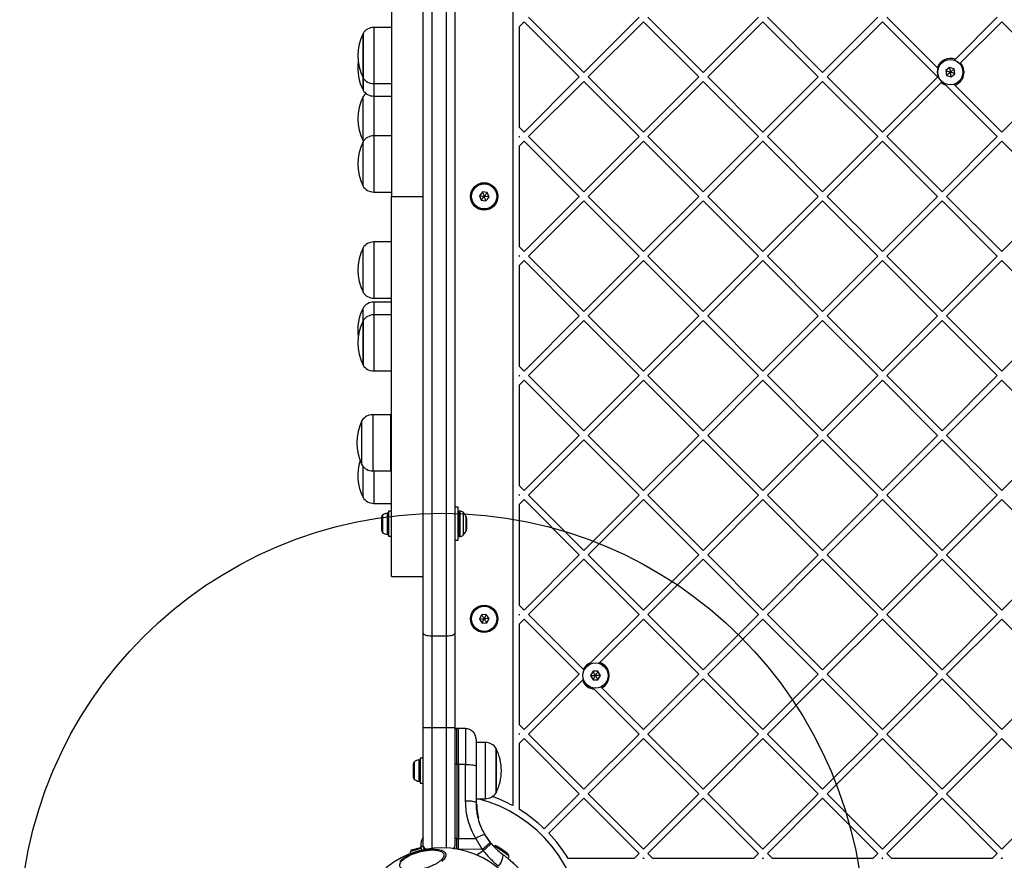
# Model space of a CAD drawing. Units: millimetres. Extents: x 20179 to 26530, y 30011 to 34469.
# Drawn here: x 21520 to 21987, y 32135 to 32533 of the extents above; entities that cross this region are included whole.
import ezdxf

# ---------------------------------------------------------------- set-up
doc = ezdxf.new("R2010")
doc.units = ezdxf.units.MM
doc.header["$LTSCALE"] = 200
doc.layers.add('OTWORY_MONTAŻOWE', color=1, linetype='Continuous')

msp = doc.modelspace()

# ---------------------------------------------------------------- linework, layer by layer
at = {"color": 7, "linetype": 'Continuous', "lineweight": 25}
for p, q in [((21753.75, 32737.96), (21753.75, 32161)), ((21715.37, 32657.54), (21715.37, 32241.41)), ((21722.37, 32241.41), (21722.37, 32657.54)), ((21711.37, 32242.65), (21711.37, 32656.3)), ((21726.37, 32656.3), (21726.37, 32242.65)), ((21696.37, 32619.48), (21696.37, 32449.48)), ((21756.75, 32529.83), (21759.12, 32532.21)), ((21785.28, 32506.04), (21759.12, 32532.21)), ((21787.41, 32508.17), (21761.24, 32534.33)), ((21787.41, 32508.17), (21813.57, 32534.33)), ((21789.53, 32506.04), (21815.69, 32532.21)), ((21841.85, 32506.04), (21815.69, 32532.21)), ((21843.97, 32508.17), (21817.81, 32534.33)), ((21843.97, 32508.17), (21870.14, 32534.33)), ((21846.1, 32506.04), (21872.26, 32532.21)), ((21898.42, 32506.04), (21872.26, 32532.21)), ((21900.54, 32508.17), (21874.38, 32534.33)), ((21900.54, 32508.17), (21926.71, 32534.33)), ((21902.66, 32506.04), (21928.83, 32532.21)), ((21954.87, 32506.16), (21928.83, 32532.21)), ((21954.87, 32510.41), (21930.95, 32534.33)), ((21963.32, 32514.37), (21983.27, 32534.33)), ((21965.84, 32512.65), (21985.4, 32532.21)), ((22011.56, 32506.04), (21985.4, 32532.21)), ((21696.37, 32529.46), (21687.94, 32529.46)), ((21756.75, 32529.83), (21756.75, 32482.26)), ((21682.87, 32505.66), (21682.87, 32526.66)), ((21682.87, 32526.66), (21682.87, 32525.54)), ((21682.87, 32525.54), (21682.87, 32505.66)), ((21962.89, 32513.94), (21963.32, 32514.37)), ((21955.3, 32509.98), (21954.87, 32510.41)), ((21960.58, 32510.56), (21958.83, 32509.05)), ((21958.83, 32509.05), (21959.27, 32506.78)), ((21962.76, 32509.81), (21960.58, 32510.56)), ((21963.19, 32507.54), (21962.76, 32509.81)), ((21965.4, 32512.21), (21965.84, 32512.65)), ((21682.87, 32505.81), (21682.87, 32499.77)), ((21682.87, 32499.77), (21682.87, 32505.66)), ((21759.12, 32479.88), (21785.28, 32506.04)), ((21761.24, 32477.76), (21787.41, 32503.92)), ((21813.57, 32477.76), (21787.41, 32503.92)), ((21815.69, 32479.88), (21789.53, 32506.04)), ((21815.69, 32479.88), (21841.85, 32506.04)), ((21817.81, 32477.76), (21843.97, 32503.92)), ((21870.14, 32477.76), (21843.97, 32503.92)), ((21872.26, 32479.88), (21846.1, 32506.04)), ((21872.26, 32479.88), (21898.42, 32506.04)), ((21874.38, 32477.76), (21900.54, 32503.92)), ((21926.71, 32477.76), (21900.54, 32503.92)), ((21928.83, 32479.88), (21902.66, 32506.04)), ((21928.83, 32479.88), (21954.94, 32505.99)), ((21930.95, 32477.76), (21956.66, 32503.47)), ((21954.99, 32506.04), (21954.87, 32506.16)), ((21954.94, 32505.99), (21954.99, 32506.04)), ((21956.66, 32503.47), (21957.11, 32503.92)), ((21959.27, 32506.78), (21961.45, 32506.03)), ((21961.45, 32506.03), (21963.19, 32507.54)), ((21985.4, 32479.88), (22011.56, 32506.04)), ((21687.94, 32502.86), (21696.37, 32502.86)), ((21983.27, 32477.76), (21958.88, 32502.16)), ((21963.13, 32502.15), (21962.62, 32502.65)), ((21985.4, 32479.88), (21963.13, 32502.15)), ((21682.87, 32475.71), (21682.87, 32496.71)), ((21687.94, 32496.97), (21696.37, 32496.97)), ((21759.12, 32479.88), (21756.75, 32482.26)), ((21682.87, 32475.71), (21682.99, 32475.52)), ((21696.37, 32478.14), (21687.94, 32478.14)), ((21756.75, 32478.01), (21756.75, 32477.51)), ((21757, 32477.76), (21756.75, 32478.01)), ((21756.75, 32477.51), (21757, 32477.76)), ((21756.75, 32473.27), (21759.12, 32475.64)), ((21785.28, 32449.48), (21759.12, 32475.64)), ((21787.41, 32451.6), (21761.24, 32477.76)), ((21787.41, 32451.6), (21813.57, 32477.76)), ((21789.53, 32449.48), (21815.69, 32475.64)), ((21841.85, 32449.48), (21815.69, 32475.64)), ((21843.97, 32451.6), (21817.81, 32477.76)), ((21843.97, 32451.6), (21870.14, 32477.76)), ((21846.1, 32449.48), (21872.26, 32475.64)), ((21898.42, 32449.48), (21872.26, 32475.64)), ((21900.54, 32451.6), (21874.38, 32477.76)), ((21900.54, 32451.6), (21926.71, 32477.76)), ((21902.66, 32449.48), (21928.83, 32475.64)), ((21954.99, 32449.48), (21928.83, 32475.64)), ((21957.11, 32451.6), (21930.95, 32477.76)), ((21957.11, 32451.6), (21983.27, 32477.76)), ((21959.23, 32449.48), (21985.4, 32475.64)), ((22011.56, 32449.48), (21985.4, 32475.64)), ((21682.87, 32454.34), (21682.87, 32475.34)), ((21756.75, 32473.27), (21756.75, 32425.69)), ((21687.94, 32451.54), (21696.37, 32451.54)), ((21696.37, 32449.48), (21711.37, 32449.48)), ((21696.37, 32269.48), (21696.37, 32449.48)), ((21739.39, 32451.62), (21737.96, 32449.81)), ((21737.96, 32449.81), (21738.82, 32447.66)), ((21738.82, 32447.66), (21741.1, 32447.33)), ((21741.68, 32451.29), (21739.39, 32451.62)), ((21741.1, 32447.33), (21742.53, 32449.14)), ((21742.53, 32449.14), (21741.68, 32451.29)), ((21759.12, 32423.31), (21785.28, 32449.48)), ((21815.69, 32423.31), (21789.53, 32449.48)), ((21815.69, 32423.31), (21841.85, 32449.48)), ((21872.26, 32423.31), (21846.1, 32449.48)), ((21872.26, 32423.31), (21898.42, 32449.48)), ((21928.83, 32423.31), (21902.66, 32449.48)), ((21928.83, 32423.31), (21954.99, 32449.48)), ((21985.4, 32423.31), (21959.23, 32449.48)), ((21985.4, 32423.31), (22011.56, 32449.48)), ((21761.24, 32421.19), (21787.41, 32447.36)), ((21813.57, 32421.19), (21787.41, 32447.36)), ((21817.81, 32421.19), (21843.97, 32447.36)), ((21870.14, 32421.19), (21843.97, 32447.36)), ((21874.38, 32421.19), (21900.54, 32447.36)), ((21926.71, 32421.19), (21900.54, 32447.36)), ((21930.95, 32421.19), (21957.11, 32447.36)), ((21983.27, 32421.19), (21957.11, 32447.36)), ((21682.87, 32404.1), (21682.87, 32425.1)), ((21696.37, 32427.9), (21687.94, 32427.9)), ((21759.12, 32423.31), (21756.75, 32425.69)), ((21757, 32421.19), (21756.75, 32421.44)), ((21756.75, 32421.44), (21756.75, 32420.94)), ((21756.75, 32420.94), (21757, 32421.19)), ((21787.41, 32395.03), (21761.24, 32421.19)), ((21787.41, 32395.03), (21813.57, 32421.19)), ((21843.97, 32395.03), (21817.81, 32421.19)), ((21843.97, 32395.03), (21870.14, 32421.19)), ((21900.54, 32395.03), (21874.38, 32421.19)), ((21900.54, 32395.03), (21926.71, 32421.19)), ((21957.11, 32395.03), (21930.95, 32421.19)), ((21957.11, 32395.03), (21983.27, 32421.19)), ((21756.75, 32416.7), (21759.12, 32419.07)), ((21756.75, 32416.7), (21756.75, 32369.12)), ((21785.28, 32392.91), (21759.12, 32419.07)), ((21789.53, 32392.91), (21815.69, 32419.07)), ((21841.85, 32392.91), (21815.69, 32419.07)), ((21846.1, 32392.91), (21872.26, 32419.07)), ((21898.42, 32392.91), (21872.26, 32419.07)), ((21902.66, 32392.91), (21928.83, 32419.07)), ((21954.99, 32392.91), (21928.83, 32419.07)), ((21959.23, 32392.91), (21985.4, 32419.07)), ((22011.56, 32392.91), (21985.4, 32419.07)), ((21687.94, 32401.3), (21696.37, 32401.3)), ((21682.87, 32390.62), (21682.87, 32396.63)), ((21696.37, 32399.43), (21687.94, 32399.43)), ((21696.37, 32393.42), (21687.94, 32393.42)), ((21759.12, 32366.74), (21785.28, 32392.91)), ((21815.69, 32366.74), (21789.53, 32392.91)), ((21815.69, 32366.74), (21841.85, 32392.91)), ((21872.26, 32366.74), (21846.1, 32392.91)), ((21872.26, 32366.74), (21898.42, 32392.91)), ((21928.83, 32366.74), (21902.66, 32392.91)), ((21928.83, 32366.74), (21954.99, 32392.91)), ((21985.4, 32366.74), (21959.23, 32392.91)), ((21985.4, 32366.74), (22011.56, 32392.91)), ((21682.87, 32369.62), (21682.87, 32390.62)), ((21682.87, 32390.62), (21682.87, 32390.13)), ((21682.87, 32390.13), (21682.87, 32369.62)), ((21761.24, 32364.62), (21787.41, 32390.79)), ((21813.57, 32364.62), (21787.41, 32390.79)), ((21817.81, 32364.62), (21843.97, 32390.79)), ((21870.14, 32364.62), (21843.97, 32390.79)), ((21874.38, 32364.62), (21900.54, 32390.79)), ((21926.71, 32364.62), (21900.54, 32390.79)), ((21930.95, 32364.62), (21957.11, 32390.79)), ((21983.27, 32364.62), (21957.11, 32390.79)), ((21759.12, 32366.74), (21756.75, 32369.12)), ((21687.94, 32366.82), (21696.37, 32366.82)), ((21757, 32364.62), (21756.75, 32364.88)), ((21756.75, 32364.88), (21756.75, 32364.37)), ((21756.75, 32364.37), (21757, 32364.62)), ((21787.41, 32338.46), (21761.24, 32364.62)), ((21787.41, 32338.46), (21813.57, 32364.62)), ((21843.97, 32338.46), (21817.81, 32364.62)), ((21843.97, 32338.46), (21870.14, 32364.62)), ((21900.54, 32338.46), (21874.38, 32364.62)), ((21900.54, 32338.46), (21926.71, 32364.62)), ((21957.11, 32338.46), (21930.95, 32364.62)), ((21957.11, 32338.46), (21983.27, 32364.62)), ((21756.75, 32360.13), (21759.12, 32362.5)), ((21756.75, 32360.13), (21756.75, 32312.55)), ((21785.28, 32336.34), (21759.12, 32362.5)), ((21789.53, 32336.34), (21815.69, 32362.5)), ((21841.85, 32336.34), (21815.69, 32362.5)), ((21846.1, 32336.34), (21872.26, 32362.5)), ((21898.42, 32336.34), (21872.26, 32362.5)), ((21902.66, 32336.34), (21928.83, 32362.5)), ((21954.99, 32336.34), (21928.83, 32362.5)), ((21959.23, 32336.34), (21985.4, 32362.5)), ((22005.35, 32342.55), (21985.4, 32362.5)), ((21695.87, 32346.1), (21687.44, 32346.1)), ((21695.87, 32346.1), (21695.87, 32319.5)), ((21682.37, 32322.3), (21682.37, 32343.3)), ((21696.37, 32335.73), (21695.87, 32335.73)), ((21759.12, 32310.18), (21785.28, 32336.34)), ((21815.69, 32310.18), (21789.53, 32336.34)), ((21815.69, 32310.18), (21841.85, 32336.34)), ((21872.26, 32310.18), (21846.1, 32336.34)), ((21872.26, 32310.18), (21898.42, 32336.34)), ((21928.83, 32310.18), (21902.66, 32336.34)), ((21928.83, 32310.18), (21954.99, 32336.34)), ((21985.4, 32310.18), (21959.23, 32336.34)), ((21761.24, 32308.06), (21787.41, 32334.22)), ((21813.57, 32308.06), (21787.41, 32334.22)), ((21817.81, 32308.06), (21843.97, 32334.22)), ((21870.14, 32308.06), (21843.97, 32334.22)), ((21874.38, 32308.06), (21900.54, 32334.22)), ((21926.71, 32308.06), (21900.54, 32334.22)), ((21930.95, 32308.06), (21957.11, 32334.22)), ((21983.27, 32308.06), (21957.11, 32334.22)), ((21985.4, 32310.18), (22009.31, 32334.09)), ((21695.87, 32329.88), (21696.37, 32329.88)), ((21682.87, 32306.92), (21682.87, 32321.62)), ((21687.44, 32319.5), (21695.87, 32319.5)), ((21759.12, 32310.18), (21756.75, 32312.55)), ((21757, 32308.06), (21756.75, 32308.31)), ((21756.75, 32308.31), (21756.75, 32307.8)), ((21756.75, 32307.8), (21757, 32308.06)), ((21787.41, 32281.89), (21761.24, 32308.06)), ((21787.41, 32281.89), (21813.57, 32308.06)), ((21843.97, 32281.89), (21817.81, 32308.06)), ((21843.97, 32281.89), (21870.14, 32308.06)), ((21900.54, 32281.89), (21874.38, 32308.06)), ((21900.54, 32281.89), (21926.71, 32308.06)), ((21957.11, 32281.89), (21930.95, 32308.06)), ((21957.11, 32281.89), (21983.27, 32308.06)), ((21687.94, 32304.12), (21696.37, 32304.12)), ((21756.75, 32303.56), (21759.12, 32305.93)), ((21756.75, 32303.56), (21756.75, 32255.98)), ((21785.28, 32279.77), (21759.12, 32305.93)), ((21789.53, 32279.77), (21815.69, 32305.93)), ((21841.85, 32279.77), (21815.69, 32305.93)), ((21846.1, 32279.77), (21872.26, 32305.93)), ((21898.42, 32279.77), (21872.26, 32305.93)), ((21902.66, 32279.77), (21928.83, 32305.93)), ((21954.99, 32279.77), (21928.83, 32305.93)), ((21959.23, 32279.77), (21985.4, 32305.93)), ((22011.56, 32279.77), (21985.4, 32305.93)), ((21696.37, 32300.38), (21694.87, 32300.38)), ((21694.87, 32300.38), (21694.87, 32288.58)), ((21727.87, 32302.33), (21726.37, 32302.33)), ((21727.87, 32287.23), (21727.87, 32302.33)), ((21728.81, 32300.48), (21728.37, 32300.48)), ((21691.57, 32297.55), (21691.57, 32297.53)), ((21691.57, 32297.53), (21691.57, 32295.65)), ((21691.57, 32295.65), (21691.57, 32292.61)), ((21731.87, 32297.01), (21731.87, 32294.01)), ((21731.87, 32294.01), (21731.87, 32291.94)), ((21691.57, 32292.61), (21691.57, 32291.4)), ((21694.87, 32288.58), (21696.37, 32288.58)), ((21726.37, 32286.63), (21727.87, 32286.63)), ((21727.87, 32286.63), (21727.87, 32287.23)), ((21728.37, 32288.48), (21728.81, 32288.48)), ((21759.12, 32253.61), (21785.28, 32279.77)), ((21815.69, 32253.61), (21789.53, 32279.77)), ((21815.69, 32253.61), (21841.85, 32279.77)), ((21872.26, 32253.61), (21846.1, 32279.77)), ((21872.26, 32253.61), (21898.42, 32279.77)), ((21928.83, 32253.61), (21902.66, 32279.77)), ((21928.83, 32253.61), (21954.99, 32279.77)), ((21985.4, 32253.61), (21959.23, 32279.77)), ((21985.4, 32253.61), (22011.56, 32279.77)), ((21761.24, 32251.49), (21787.41, 32277.65)), ((21813.57, 32251.49), (21787.41, 32277.65)), ((21817.81, 32251.49), (21843.97, 32277.65)), ((21870.14, 32251.49), (21843.97, 32277.65)), ((21874.38, 32251.49), (21900.54, 32277.65)), ((21926.71, 32251.49), (21900.54, 32277.65)), ((21930.95, 32251.49), (21957.11, 32277.65)), ((21983.27, 32251.49), (21957.11, 32277.65)), ((21696.37, 32269.48), (21711.37, 32269.48)), ((21759.12, 32253.61), (21756.75, 32255.98)), ((21757, 32251.49), (21756.75, 32251.74)), ((21756.75, 32251.74), (21756.75, 32251.23)), ((21738.95, 32251.39), (21737.95, 32249.31)), ((21737.95, 32249.31), (21739.24, 32247.4)), ((21741.25, 32251.56), (21738.95, 32251.39)), ((21739.24, 32247.4), (21741.55, 32247.57)), ((21742.55, 32249.64), (21741.25, 32251.56)), ((21741.55, 32247.57), (21742.55, 32249.64)), ((21756.75, 32251.23), (21757, 32251.49)), ((21756.75, 32246.99), (21759.12, 32249.37)), ((21756.75, 32246.99), (21756.75, 32199.41)), ((21785.28, 32223.2), (21759.12, 32249.37)), ((21787.17, 32225.56), (21761.24, 32251.49)), ((21790.82, 32228.74), (21813.57, 32251.49)), ((21795.07, 32228.75), (21815.69, 32249.37)), ((21841.85, 32223.2), (21815.69, 32249.37)), ((21843.97, 32225.32), (21817.81, 32251.49)), ((21843.97, 32225.32), (21870.14, 32251.49)), ((21846.1, 32223.2), (21872.26, 32249.37)), ((21898.42, 32223.2), (21872.26, 32249.37)), ((21900.54, 32225.32), (21874.38, 32251.49)), ((21900.54, 32225.32), (21926.71, 32251.49)), ((21902.66, 32223.2), (21928.83, 32249.37)), ((21954.99, 32223.2), (21928.83, 32249.37)), ((21957.11, 32225.32), (21930.95, 32251.49)), ((21957.11, 32225.32), (21983.27, 32251.49)), ((21959.23, 32223.2), (21985.4, 32249.37)), ((22011.56, 32223.2), (21985.4, 32249.37)), ((21711.37, 32197.98), (21711.37, 32242.65)), ((21726.37, 32242.65), (21726.37, 32197.98)), ((21715.37, 32241.41), (21722.37, 32241.41)), ((21715.37, 32241.41), (21715.37, 32197.98)), ((21722.37, 32197.98), (21722.37, 32241.41)), ((21794.52, 32228.2), (21795.07, 32228.75)), ((21787.41, 32225.32), (21787.17, 32225.56)), ((21791.8, 32224.6), (21790.65, 32222.6)), ((21794.11, 32224.6), (21791.8, 32224.6)), ((21795.27, 32222.6), (21794.11, 32224.6)), ((21759.12, 32197.04), (21785.28, 32223.2)), ((21761.24, 32194.92), (21786.81, 32220.49)), ((21786.81, 32220.49), (21787.25, 32220.93)), ((21790.65, 32222.6), (21791.8, 32220.6)), ((21791.8, 32220.6), (21794.11, 32220.6)), ((21794.11, 32220.6), (21795.27, 32222.6)), ((21815.69, 32197.04), (21841.85, 32223.2)), ((21817.81, 32194.92), (21843.97, 32221.08)), ((21870.14, 32194.92), (21843.97, 32221.08)), ((21872.26, 32197.04), (21846.1, 32223.2)), ((21872.26, 32197.04), (21898.42, 32223.2)), ((21874.38, 32194.92), (21900.54, 32221.08)), ((21926.71, 32194.92), (21900.54, 32221.08)), ((21928.83, 32197.04), (21902.66, 32223.2)), ((21928.83, 32197.04), (21954.99, 32223.2)), ((21930.95, 32194.92), (21957.11, 32221.08)), ((21983.27, 32194.92), (21957.11, 32221.08)), ((21985.4, 32197.04), (21959.23, 32223.2)), ((21985.4, 32197.04), (22011.56, 32223.2)), ((21792.36, 32216.13), (21791.61, 32216.88)), ((21813.57, 32194.92), (21792.36, 32216.13)), ((21795.92, 32216.81), (21795.49, 32217.24)), ((21815.69, 32197.04), (21795.92, 32216.81)), ((21711.37, 32197.98), (21715.37, 32197.98)), ((21711.37, 32141.98), (21711.37, 32197.98)), ((21715.37, 32197.98), (21722.37, 32197.98)), ((21722.37, 32197.98), (21726.37, 32197.98)), ((21726.37, 32197.98), (21726.37, 32141.98)), ((21728.12, 32197.55), (21727.36, 32197.55)), ((21731.46, 32197.5), (21728.12, 32197.55)), ((21728.12, 32180.48), (21728.12, 32197.55)), ((21759.12, 32197.04), (21756.75, 32199.41)), ((21757, 32194.92), (21756.75, 32195.17)), ((21756.75, 32195.17), (21756.75, 32194.67)), ((21756.75, 32194.67), (21757, 32194.92)), ((21756.75, 32190.42), (21759.12, 32192.8)), ((21785.28, 32166.63), (21759.12, 32192.8)), ((21787.41, 32168.76), (21761.24, 32194.92)), ((21787.41, 32168.76), (21813.57, 32194.92)), ((21789.53, 32166.63), (21815.69, 32192.8)), ((21841.85, 32166.63), (21815.69, 32192.8)), ((21843.97, 32168.76), (21817.81, 32194.92)), ((21843.97, 32168.76), (21870.14, 32194.92)), ((21846.1, 32166.63), (21872.26, 32192.8)), ((21898.42, 32166.63), (21872.26, 32192.8)), ((21900.54, 32168.76), (21874.38, 32194.92)), ((21900.54, 32168.76), (21926.71, 32194.92)), ((21902.66, 32166.63), (21928.83, 32192.8)), ((21954.99, 32166.63), (21928.83, 32192.8)), ((21957.11, 32168.76), (21930.95, 32194.92)), ((21957.11, 32168.76), (21983.27, 32194.92)), ((21959.23, 32166.63), (21985.4, 32192.8)), ((22011.56, 32166.63), (21985.4, 32192.8)), ((21740.8, 32190.88), (21736.37, 32190.88)), ((21745.87, 32188.08), (21745.87, 32167.08)), ((21745.87, 32177.58), (21745.87, 32188.08)), ((21756.75, 32190.42), (21756.75, 32159.27)), ((21711.37, 32183.48), (21709.87, 32183.48)), ((21709.87, 32183.48), (21709.87, 32171.68)), ((21706.57, 32180.66), (21706.57, 32179.82)), ((21706.57, 32179.82), (21706.57, 32176.88)), ((21727.36, 32180.48), (21727.36, 32145.42)), ((21728.12, 32180.48), (21727.36, 32180.48)), ((21728.12, 32180.48), (21728.12, 32145.42)), ((21731.46, 32180.47), (21728.12, 32180.48)), ((21731.46, 32163.17), (21731.46, 32180.47)), ((21736.37, 32179.75), (21736.37, 32162.45)), ((21745.87, 32167.08), (21745.87, 32177.58)), ((21706.57, 32176.88), (21706.57, 32174.64)), ((21706.57, 32174.64), (21706.57, 32174.51)), ((21709.87, 32171.68), (21711.37, 32171.68)), ((21736.37, 32164.28), (21740.8, 32164.28)), ((21768.71, 32150.06), (21785.28, 32166.63)), ((21770.83, 32147.94), (21787.41, 32164.51)), ((21813.57, 32138.35), (21787.41, 32164.51)), ((21815.69, 32140.47), (21789.53, 32166.63)), ((21815.69, 32140.47), (21841.85, 32166.63)), ((21817.81, 32138.35), (21843.97, 32164.51)), ((21870.14, 32138.35), (21843.97, 32164.51)), ((21872.26, 32140.47), (21846.1, 32166.63)), ((21872.26, 32140.47), (21898.42, 32166.63)), ((21874.38, 32138.35), (21900.54, 32164.51)), ((21926.71, 32138.35), (21900.54, 32164.51)), ((21928.83, 32140.47), (21902.66, 32166.63)), ((21928.83, 32140.47), (21954.99, 32166.63)), ((21930.95, 32138.35), (21957.11, 32164.51)), ((21983.27, 32138.35), (21957.11, 32164.51)), ((21985.4, 32140.47), (21959.23, 32166.63)), ((21985.4, 32140.47), (22011.56, 32166.63)), ((21736.49, 32161.74), (21736.49, 32161.74)), ((21736.49, 32161.74), (21736.49, 32161.74)), ((21736.49, 32161.74), (21736.49, 32161.74)), ((21736.49, 32161.72), (21736.49, 32161.72)), ((21736.5, 32161.51), (21736.49, 32161.72)), ((21736.61, 32159.9), (21736.6, 32159.9)), ((21736.62, 32159.81), (21736.61, 32159.9)), ((21736.61, 32159.81), (21736.62, 32159.81)), ((21736.74, 32161.47), (21736.74, 32161.27)), ((21736.87, 32159.75), (21736.79, 32160.48)), ((21737.24, 32156.9), (21736.81, 32160.17)), ((21736.84, 32159.83), (21736.81, 32160.13)), ((21736.86, 32159.6), (21736.85, 32159.67)), ((21737.57, 32155.4), (21736.86, 32159.6)), ((21737, 32158.39), (21736.97, 32158.61)), ((21737.34, 32155.26), (21737.35, 32155.26)), ((21737.34, 32155.08), (21737.34, 32155.09)), ((21727.36, 32140.32), (21727.36, 32145.42)), ((21727.36, 32145.42), (21728.12, 32145.42)), ((21728.12, 32140.32), (21728.12, 32145.42)), ((21728.12, 32145.42), (21736.3, 32145.41)), ((21736.3, 32145.41), (21739.25, 32140.31)), ((21740.52, 32147.22), (21743.05, 32143.58)), ((21706.44, 32140.14), (21706.19, 32140.07)), ((21708.83, 32140.78), (21706.44, 32140.14)), ((21710.37, 32141.19), (21708.83, 32140.78)), ((21710.26, 32141.71), (21710.61, 32139.72)), ((21726.37, 32140.34), (21726.37, 32141.8)), ((21739.25, 32140.31), (21728.12, 32140.32)), ((21728.12, 32140.27), (21728.12, 32140.32)), ((21739.25, 32140.31), (21739.77, 32139.68)), ((21743.49, 32143.04), (21743.05, 32143.58)), ((21746.44, 32141.69), (21746.29, 32141.8)), ((21748.38, 32140.33), (21746.44, 32141.69)), ((21750.75, 32138.67), (21748.38, 32140.33)), ((21751.32, 32138.27), (21750.75, 32138.67)), ((21811.2, 32135.98), (21780.04, 32135.98)), ((21811.2, 32135.98), (21813.57, 32138.35)), ((21815.44, 32135.98), (21815.69, 32136.23)), ((21815.94, 32135.98), (21815.44, 32135.98)), ((21815.94, 32135.98), (21815.69, 32136.23)), ((21820.18, 32135.98), (21817.81, 32138.35)), ((21867.76, 32135.98), (21820.18, 32135.98)), ((21867.76, 32135.98), (21870.14, 32138.35)), ((21872.01, 32135.98), (21872.26, 32136.23)), ((21872.51, 32135.98), (21872.01, 32135.98)), ((21872.51, 32135.98), (21872.26, 32136.23)), ((21876.75, 32135.98), (21874.38, 32138.35)), ((21924.33, 32135.98), (21876.75, 32135.98)), ((21924.33, 32135.98), (21926.71, 32138.35)), ((21928.58, 32135.98), (21928.83, 32136.23)), ((21929.08, 32135.98), (21928.58, 32135.98)), ((21929.08, 32135.98), (21928.83, 32136.23)), ((21933.32, 32135.98), (21930.95, 32138.35)), ((21980.9, 32135.98), (21933.32, 32135.98)), ((21980.9, 32135.98), (21983.27, 32138.35)), ((21985.14, 32135.98), (21985.4, 32136.23)), ((21985.65, 32135.98), (21985.14, 32135.98)), ((21985.65, 32135.98), (21985.4, 32136.23))]:
    msp.add_line(p, q, dxfattribs=at)
at = {"color": 1, "linetype": 'Continuous', "lineweight": 25}
for p, q in [((21687.94, 32529.46), (21687.94, 32528.04)), ((21687.94, 32528.04), (21687.94, 32502.86)), ((21687.94, 32502.86), (21687.94, 32496.97)), ((21687.94, 32496.97), (21687.94, 32478.14)), ((21687.94, 32478.14), (21687.94, 32451.54)), ((21687.94, 32427.9), (21687.94, 32401.3)), ((21687.94, 32399.43), (21687.94, 32393.42)), ((21687.94, 32393.42), (21687.94, 32392.81)), ((21687.94, 32392.81), (21687.94, 32366.82)), ((21687.44, 32346.1), (21687.44, 32319.5)), ((21687.94, 32319.5), (21687.94, 32304.12)), ((21692.07, 32298.54), (21692.07, 32290.41)), ((21694.34, 32299.52), (21694.34, 32289.43)), ((21728.37, 32300.48), (21728.37, 32288.48)), ((21728.81, 32288.48), (21728.81, 32300.48)), ((21730.23, 32299.89), (21730.23, 32289.06)), ((21731.66, 32291.04), (21731.66, 32297.91)), ((21715.37, 32197.98), (21715.37, 32140.74)), ((21722.37, 32140.97), (21722.37, 32197.98)), ((21727.36, 32180.48), (21727.36, 32197.55)), ((21740.8, 32177.58), (21740.8, 32190.88)), ((21709.34, 32182.63), (21709.34, 32172.54)), ((21707.07, 32181.65), (21707.07, 32173.52)), ((21740.8, 32164.28), (21740.8, 32177.58)), ((21736.49, 32161.74), (21736.49, 32161.74)), ((21736.49, 32161.72), (21736.49, 32161.72)), ((21736.49, 32161.72), (21736.49, 32161.72)), ((21736.59, 32159.9), (21736.57, 32160.12)), ((21736.68, 32159.19), (21736.61, 32159.59)), ((21736.69, 32158.72), (21736.68, 32158.72)), ((21737.35, 32155.26), (21737.24, 32155.9)), ((21710.46, 32140.7), (21705.36, 32139.33)), ((21727.89, 32140.32), (21728.12, 32140.32)), ((21751.85, 32137.29), (21745.19, 32141.95)), ((21739.77, 32139.68), (21736.78, 32137.59))]:
    msp.add_line(p, q, dxfattribs=at)
at = {"color": 7, "linetype": 'Continuous', "lineweight": 25, "flags": 128}
for points in [[(21711.37, 32242.65), (21711.45, 32242.41), (21711.67, 32242.18), (21712.04, 32241.96), (21712.54, 32241.77), (21713.15, 32241.62), (21713.84, 32241.5), (21714.59, 32241.43), (21715.37, 32241.41)], [(21722.37, 32241.41), (21723.15, 32241.43), (21723.9, 32241.5), (21724.59, 32241.62), (21725.2, 32241.77), (21725.7, 32241.96), (21726.07, 32242.18), (21726.29, 32242.41), (21726.37, 32242.65)], [(21731.46, 32180.47), (21732.42, 32180.46), (21733.34, 32180.41), (21734.19, 32180.35), (21734.94, 32180.26), (21735.55, 32180.15), (21736, 32180.02), (21736.28, 32179.89), (21736.37, 32179.75)], [(21736.37, 32162.45), (21736.28, 32162.59), (21736, 32162.72), (21735.55, 32162.85), (21734.94, 32162.96), (21734.19, 32163.05), (21733.34, 32163.11), (21732.42, 32163.16), (21731.46, 32163.17)], [(21700.31, 32134.58), (21701.28, 32135.51), (21702.53, 32136.42), (21704.04, 32137.28), (21705.74, 32138.08), (21707.6, 32138.79), (21709.56, 32139.38), (21711.54, 32139.85), (21713.51, 32140.16), (21715.38, 32140.32), (21717.12, 32140.32), (21718.66, 32140.16), (21719.96, 32139.85), (21720.98, 32139.38), (21721.69, 32138.79), (21722.06, 32138.08), (21722.09, 32137.28), (21721.78, 32136.41), (21721.13, 32135.51), (21720.16, 32134.58)], [(21745.19, 32141.95), (21744.89, 32141.86), (21744.67, 32141.78)], [(21747.04, 32132.35), (21747.68, 32133.21), (21748.23, 32134.1), (21748.67, 32135), (21748.99, 32135.86), (21749.15, 32136.64), (21749.16, 32137.31), (21749.02, 32137.83), (21748.72, 32138.19)]]:
    msp.add_lwpolyline(points, dxfattribs=at)
at = {"color": 7, "linetype": 'Continuous', "lineweight": 25}
for centre, radius in [((21961.01, 32508.3), 6), ((21961.01, 32508.3), 5.95), ((21740.25, 32449.48), 6.5), ((21740.25, 32449.48), 6), ((21740.25, 32449.48), 5.95), ((21740.25, 32249.48), 6.5), ((21740.25, 32249.48), 6), ((21740.25, 32249.48), 5.95), ((21792.96, 32222.6), 6), ((21792.96, 32222.6), 5.95)]:
    msp.add_circle(centre, radius, dxfattribs=at)
for centre, radius, start, end in [((21687.94, 32523.47), 5.99, 90, 147.8136), ((21703.67, 32516.16), 23.3, 153.215, 206.785), ((21703.67, 32510.27), 23.3, 172.7337, 206.785), ((21961.01, 32508.3), 6.5, 69.2209, 161.0058), ((21961.01, 32508.3), 6.5, 288.9942, 42.0605), ((21687.94, 32508.86), 5.99, 212.1864, 270), ((21961.01, 32508.3), 6.5, 199.1581, 200.7791), ((21961.01, 32508.3), 6.5, 227.9395, 250.8419), ((21687.94, 32502.96), 5.99, 212.1864, 270), ((21703.67, 32486.21), 23.3, 153.215, 206.785), ((21687.94, 32493.51), 5.99, 127.9626, 147.8136), ((21687.94, 32472.14), 5.99, 90, 147.8136), ((21703.67, 32464.84), 23.3, 153.215, 206.785), ((21687.94, 32457.53), 5.99, 212.1864, 270), ((21703.67, 32414.6), 23.3, 153.215, 206.785), ((21687.94, 32421.91), 5.99, 90, 147.8136), ((21687.94, 32407.29), 5.99, 212.1864, 270), ((21703.67, 32386.13), 23.3, 153.215, 187.4091), ((21687.94, 32393.44), 5.99, 90, 147.8136), ((21687.94, 32387.43), 5.99, 90, 147.8136), ((21703.67, 32380.12), 23.3, 153.215, 206.785), ((21687.94, 32372.81), 5.99, 212.1864, 270), ((21687.44, 32340.11), 5.99, 90, 147.8136), ((21703.17, 32332.8), 23.3, 153.215, 206.785), ((21703.67, 32317.42), 23.3, 162.5756, 206.785), ((21687.44, 32325.49), 5.99, 212.1864, 270), ((21687.94, 32310.11), 5.99, 212.1864, 270), ((21692.96, 32297.47), 1.39, 129.7374, 176.5839), ((21694.87, 32295.17), 4.38, 96.9281, 129.7374), ((21694.4, 32299.05), 0.471, 0, 96.9281), ((21728.37, 32299.98), 0.5, 90, 180), ((21728.81, 32298.48), 2, 44.9996, 90), ((21724.81, 32294.48), 7.66, 26.6281, 44.9996), ((21729.87, 32297.01), 2, 360, 26.6281), ((21692.96, 32291.48), 1.39, 183.4161, 230.2626), ((21694.87, 32293.78), 4.38, 230.2626, 263.0719), ((21694.4, 32289.9), 0.471, 263.0719, 0), ((21728.37, 32288.98), 0.5, 180, 270), ((21728.81, 32290.48), 2, 270, 315.0004), ((21724.81, 32294.48), 7.66, 315.0004, 333.3719), ((21729.87, 32291.94), 2, 333.3719, 0), ((21792.96, 32222.6), 6.5, 109.1581, 152.9189), ((21792.96, 32222.6), 6.5, 297.0811, 71.0058), ((21792.96, 32222.6), 6.5, 198.9942, 264.7171), ((21740.8, 32184.89), 5.99, 32.1864, 90), ((21725.07, 32177.58), 23.3, 0, 26.785), ((21709.87, 32178.28), 4.38, 96.9281, 129.7374), ((21709.4, 32182.16), 0.471, 0, 96.9281), ((21707.96, 32180.58), 1.39, 129.7374, 176.5839), ((21727.12, 32178.67), 1.83, 82.424, 114.2287), ((21725.07, 32177.58), 23.3, 333.215, 0), ((21707.96, 32174.59), 1.39, 183.4161, 230.2626), ((21709.87, 32176.89), 4.38, 230.2626, 263.0719), ((21709.4, 32173.01), 0.471, 263.0719, 360), ((21720.25, 32099.48), 67.05, 2.6846, 75.1401), ((21740.8, 32170.28), 5.99, 270, 327.8136), ((21720.25, 32099.48), 70.05, 61.4301, 70.0377), ((21736.49, 32161.26), 0.249, 2.4929, 88.7744), ((21736.59, 32160.62), 0.5, 267.5536, 296.2611), ((21720.25, 32099.48), 70.05, 46.227, 58.5969), ((21727.12, 32143.6), 1.83, 82.424, 114.2287), ((21742.24, 32137.41), 9.96, 99.9078, 126.5676), ((21720.25, 32099.48), 70.05, 31.4031, 43.773), ((21720.25, 32099.48), 41.55, 45, 225), ((21706.63, 32138.75), 1.39, 108.4161, 155.2626), ((21715.37, 32141.98), 4, 180, 207.011), ((21722.37, 32141.98), 4, 339.9979, 0), ((21714.17, 32173.29), 41.43, 307.2459, 314.1827), ((21745.56, 32140.61), 1.39, 58.4161, 105.2626), ((21709.34, 32137.5), 4.38, 155.2626, 171.718), ((21750.46, 32137.18), 1.39, 4.7374, 51.5839), ((21747.48, 32136.93), 4.38, 345.586, 4.7374)]:
    msp.add_arc(centre, radius, start, end, dxfattribs=at)
at = {"color": 1, "linetype": 'Continuous', "lineweight": 25}
for centre, start_param, end_param in [((21715.37, 32141.98), 3.141593, 4.064622), ((21722.37, 32141.98), 5.590801, 6.283185)]:
    msp.add_ellipse(centre, major_axis=(4, 0), ratio=0.5, start_param=start_param, end_param=end_param, dxfattribs=at)
at = {"color": 7, "linetype": 'Continuous', "lineweight": 25}
for points, knots in [([(21958.83, 32509.05), (21958.84, 32509.05), (21958.85, 32509.05), (21958.88, 32509.04), (21958.96, 32509.01), (21959.2, 32508.93), (21959.89, 32508.69), (21960.53, 32508.46), (21961.01, 32508.3)], [0, 0, 0, 0, 0.009373, 0.022165, 0.050109, 0.125336, 0.342875, 1, 1, 1, 1]), ([(21959.27, 32506.78), (21959.27, 32506.79), (21959.28, 32506.8), (21959.31, 32506.82), (21959.37, 32506.88), (21959.56, 32507.04), (21960.11, 32507.52), (21960.63, 32507.96), (21961.01, 32508.3)], [0, 0, 0, 0, 0.009373, 0.022165, 0.050109, 0.125336, 0.342875, 1, 1, 1, 1]), ([(21960.58, 32510.56), (21960.58, 32510.56), (21960.58, 32510.55), (21960.59, 32510.51), (21960.6, 32510.43), (21960.65, 32510.18), (21960.79, 32509.46), (21960.92, 32508.8), (21961.01, 32508.3)], [0, 0, 0, 0, 0.009373, 0.022165, 0.050109, 0.125336, 0.342875, 1, 1, 1, 1]), ([(21961.01, 32508.3), (21961.47, 32508.69), (21962.02, 32509.17), (21962.59, 32509.66), (21962.72, 32509.77), (21962.75, 32509.8), (21962.76, 32509.8), (21962.76, 32509.81)], [0, 0, 0, 0, 0.776539, 0.941959, 0.981607, 0.992054, 1, 1, 1, 1]), ([(21963.19, 32507.54), (21963.19, 32507.54), (21963.18, 32507.54), (21963.14, 32507.56), (21963.06, 32507.58), (21962.83, 32507.67), (21962.13, 32507.91), (21961.49, 32508.13), (21961.01, 32508.3)], [0, 0, 0, 0, 0.009373, 0.022165, 0.050109, 0.125336, 0.342875, 1, 1, 1, 1]), ([(21961.45, 32506.03), (21961.45, 32506.03), (21961.44, 32506.05), (21961.44, 32506.08), (21961.42, 32506.16), (21961.37, 32506.41), (21961.24, 32507.13), (21961.11, 32507.8), (21961.01, 32508.3)], [0, 0, 0, 0, 0.009373, 0.022165, 0.050109, 0.125336, 0.342875, 1, 1, 1, 1]), ([(21958.88, 32502.16), (21958.81, 32502.22), (21958.44, 32502.59), (21958.04, 32502.99), (21957.72, 32503.32)], [0, 0, 0, 0, 0.186211, 1, 1, 1, 1]), ([(21737.96, 32449.81), (21737.97, 32449.81), (21737.98, 32449.81), (21738.02, 32449.8), (21738.1, 32449.79), (21738.35, 32449.75), (21739.07, 32449.65), (21739.74, 32449.55), (21740.25, 32449.48)], [0, 0, 0, 0, 0.009373, 0.022165, 0.050109, 0.125336, 0.342875, 1, 1, 1, 1]), ([(21738.82, 32447.66), (21738.82, 32447.67), (21738.83, 32447.68), (21738.85, 32447.71), (21738.9, 32447.77), (21739.06, 32447.97), (21739.51, 32448.54), (21739.93, 32449.08), (21740.25, 32449.48)], [0, 0, 0, 0, 0.009373, 0.022165, 0.050109, 0.125336, 0.342875, 1, 1, 1, 1]), ([(21739.39, 32451.62), (21739.4, 32451.62), (21739.4, 32451.61), (21739.41, 32451.57), (21739.45, 32451.49), (21739.54, 32451.26), (21739.81, 32450.58), (21740.06, 32449.95), (21740.25, 32449.48)], [0, 0, 0, 0, 0.009373, 0.022165, 0.050109, 0.125336, 0.342875, 1, 1, 1, 1]), ([(21740.25, 32449.48), (21740.62, 32449.95), (21741.07, 32450.52), (21741.54, 32451.12), (21741.64, 32451.25), (21741.67, 32451.28), (21741.68, 32451.29), (21741.68, 32451.29)], [0, 0, 0, 0, 0.776539, 0.941959, 0.981607, 0.992054, 1, 1, 1, 1]), ([(21741.1, 32447.33), (21741.1, 32447.34), (21741.1, 32447.35), (21741.08, 32447.38), (21741.05, 32447.46), (21740.96, 32447.69), (21740.69, 32448.37), (21740.44, 32449), (21740.25, 32449.48)], [0, 0, 0, 0, 0.0093734, 0.0221653, 0.0501089, 0.1253362, 0.3428747, 1, 1, 1, 1]), ([(21742.53, 32449.14), (21742.53, 32449.14), (21742.52, 32449.15), (21742.48, 32449.15), (21742.4, 32449.16), (21742.15, 32449.2), (21741.42, 32449.31), (21740.75, 32449.4), (21740.25, 32449.48)], [0, 0, 0, 0, 0.009373, 0.022165, 0.050109, 0.125336, 0.342875, 1, 1, 1, 1]), ([(21737.95, 32249.31), (21737.95, 32249.31), (21737.96, 32249.31), (21738, 32249.31), (21738.08, 32249.32), (21738.33, 32249.34), (21739.06, 32249.39), (21739.74, 32249.44), (21740.25, 32249.48)], [0, 0, 0, 0, 0.009373, 0.022165, 0.050109, 0.125336, 0.342875, 1, 1, 1, 1]), ([(21738.95, 32251.39), (21738.95, 32251.38), (21738.96, 32251.37), (21738.98, 32251.34), (21739.03, 32251.27), (21739.17, 32251.07), (21739.58, 32250.46), (21739.96, 32249.9), (21740.25, 32249.48)], [0, 0, 0, 0, 0.009373, 0.022165, 0.050109, 0.125336, 0.342875, 1, 1, 1, 1]), ([(21739.24, 32247.4), (21739.24, 32247.4), (21739.25, 32247.41), (21739.27, 32247.45), (21739.3, 32247.52), (21739.41, 32247.75), (21739.73, 32248.41), (21740.03, 32249.02), (21740.25, 32249.48)], [0, 0, 0, 0, 0.009373, 0.022165, 0.050109, 0.125336, 0.342875, 1, 1, 1, 1]), ([(21740.25, 32249.48), (21740.51, 32250.02), (21740.83, 32250.68), (21741.16, 32251.36), (21741.23, 32251.51), (21741.25, 32251.54), (21741.25, 32251.55), (21741.25, 32251.56)], [0, 0, 0, 0, 0.776539, 0.941959, 0.981607, 0.992054, 1, 1, 1, 1]), ([(21742.55, 32249.64), (21742.55, 32249.64), (21742.53, 32249.64), (21742.5, 32249.64), (21742.41, 32249.63), (21742.17, 32249.62), (21741.43, 32249.56), (21740.76, 32249.51), (21740.25, 32249.48)], [0, 0, 0, 0, 0.009373, 0.022165, 0.050109, 0.125336, 0.342875, 1, 1, 1, 1]), ([(21741.55, 32247.57), (21741.54, 32247.57), (21741.54, 32247.58), (21741.52, 32247.61), (21741.47, 32247.68), (21741.33, 32247.89), (21740.92, 32248.49), (21740.53, 32249.05), (21740.25, 32249.48)], [0, 0, 0, 0, 0.009373, 0.022165, 0.050109, 0.125336, 0.342875, 1, 1, 1, 1]), ([(21789.48, 32227.4), (21789.73, 32227.65), (21790.2, 32228.12), (21790.63, 32228.55), (21790.82, 32228.74)], [0, 0, 0, 0, 0.543315, 1, 1, 1, 1]), ([(21792.96, 32222.6), (21792.66, 32223.12), (21792.29, 32223.75), (21791.91, 32224.41), (21791.83, 32224.55), (21791.81, 32224.59), (21791.8, 32224.6), (21791.8, 32224.6)], [0, 0, 0, 0, 0.776539, 0.941959, 0.981607, 0.992054, 1, 1, 1, 1]), ([(21794.11, 32224.6), (21794.11, 32224.6), (21794.1, 32224.59), (21794.08, 32224.55), (21794.04, 32224.48), (21793.92, 32224.27), (21793.55, 32223.63), (21793.21, 32223.04), (21792.96, 32222.6)], [0, 0, 0, 0, 0.009373, 0.022165, 0.050109, 0.125336, 0.342875, 1, 1, 1, 1]), ([(21790.65, 32222.6), (21790.65, 32222.6), (21790.66, 32222.6), (21790.7, 32222.6), (21790.79, 32222.6), (21791.03, 32222.6), (21791.77, 32222.6), (21792.45, 32222.6), (21792.96, 32222.6)], [0, 0, 0, 0, 0.009373, 0.022165, 0.050109, 0.125336, 0.342875, 1, 1, 1, 1]), ([(21791.8, 32220.6), (21791.8, 32220.61), (21791.81, 32220.62), (21791.83, 32220.65), (21791.87, 32220.72), (21791.99, 32220.94), (21792.36, 32221.57), (21792.7, 32222.16), (21792.96, 32222.6)], [0, 0, 0, 0, 0.0093734, 0.0221653, 0.0501089, 0.1253362, 0.3428747, 1, 1, 1, 1]), ([(21795.27, 32222.6), (21795.26, 32222.6), (21795.25, 32222.6), (21795.21, 32222.6), (21795.13, 32222.6), (21794.88, 32222.6), (21794.14, 32222.6), (21793.47, 32222.6), (21792.96, 32222.6)], [0, 0, 0, 0, 0.009373, 0.022165, 0.050109, 0.125336, 0.342875, 1, 1, 1, 1]), ([(21794.11, 32220.6), (21794.11, 32220.61), (21794.1, 32220.62), (21794.08, 32220.65), (21794.04, 32220.72), (21793.92, 32220.94), (21793.55, 32221.57), (21793.21, 32222.16), (21792.96, 32222.6)], [0, 0, 0, 0, 0.009373, 0.022165, 0.050109, 0.125336, 0.342875, 1, 1, 1, 1]), ([(21727.36, 32197.55), (21727.24, 32197.53), (21727.04, 32197.51), (21726.81, 32197.39), (21726.65, 32197.26), (21726.53, 32197.1), (21726.4, 32196.86), (21726.38, 32196.67), (21726.37, 32196.55)], [0, 0, 0, 0, 0.239577, 0.368438, 0.5, 0.631562, 0.760423, 1, 1, 1, 1]), ([(21736.37, 32192.5), (21736.3, 32193.12), (21736.2, 32194.08), (21735.59, 32195.23), (21734.96, 32196.03), (21734.18, 32196.67), (21733.03, 32197.3), (21732.08, 32197.42), (21731.46, 32197.5)], [0, 0, 0, 0, 0.239697, 0.368515, 0.5, 0.631485, 0.760303, 1, 1, 1, 1]), ([(21736.37, 32192.5), (21736.37, 32192.45), (21736.37, 32192.36), (21736.37, 32191.63), (21736.37, 32190.48), (21736.37, 32188.92), (21736.37, 32187.01), (21736.37, 32184.79), (21736.37, 32182.36), (21736.37, 32180.62), (21736.37, 32179.75)], [0, 0, 0, 0, 0.125374, 0.249953, 0.375278, 0.499934, 0.625172, 0.749948, 0.875058, 1, 1, 1, 1]), ([(21736.3, 32145.41), (21735.56, 32146.78), (21734.09, 32149.51), (21732.61, 32153.93), (21731.64, 32158.5), (21731.52, 32161.61), (21731.46, 32163.17)], [0, 0, 0, 0, 0.249781, 0.497988, 0.748636, 1, 1, 1, 1]), ([(21736.37, 32162.45), (21736.43, 32161), (21736.54, 32158.33), (21737.26, 32155.02), (21738.03, 32152.54), (21738.76, 32150.65), (21739.59, 32148.88), (21740.21, 32147.77), (21740.52, 32147.22)], [0, 0, 0, 0, 0.27261, 0.501862, 0.633786, 0.760781, 0.882851, 1, 1, 1, 1]), ([(21736.74, 32161.49), (21736.73, 32161.52), (21736.73, 32161.58), (21736.68, 32161.65), (21736.61, 32161.71), (21736.55, 32161.73), (21736.51, 32161.74), (21736.49, 32161.74)], [0, 0, 0, 0, 0.220209, 0.451418, 0.707963, 0.850348, 1, 1, 1, 1]), ([(21736.74, 32161.47), (21736.73, 32161.5), (21736.73, 32161.56), (21736.68, 32161.64), (21736.61, 32161.69), (21736.55, 32161.71), (21736.51, 32161.72), (21736.49, 32161.72)], [0, 0, 0, 0, 0.220229, 0.451445, 0.707977, 0.850352, 1, 1, 1, 1]), ([(21736.5, 32161.51), (21736.5, 32161.47), (21736.5, 32161.39), (21736.52, 32161.05), (21736.54, 32160.61), (21736.56, 32160.28), (21736.57, 32160.12)], [0, 0, 0, 0, 0.250588, 0.500269, 0.750018, 1, 1, 1, 1]), ([(21736.85, 32159.67), (21736.85, 32159.69), (21736.84, 32159.75), (21736.79, 32159.82), (21736.72, 32159.87), (21736.66, 32159.89), (21736.63, 32159.9), (21736.61, 32159.9)], [0, 0, 0, 0, 0.22069, 0.451843, 0.707546, 0.849621, 1, 1, 1, 1]), ([(21736.61, 32159.59), (21736.62, 32159.59), (21736.62, 32159.59), (21736.63, 32159.59), (21736.64, 32159.59)], [0, 0, 0, 0, 0.500629, 1, 1, 1, 1]), ([(21736.64, 32159.59), (21736.64, 32159.62), (21736.64, 32159.67), (21736.63, 32159.74), (21736.63, 32159.79), (21736.62, 32159.81), (21736.62, 32159.81)], [0, 0, 0, 0, 0.240592, 0.500001, 0.75941, 1, 1, 1, 1]), ([(21736.62, 32159.81), (21736.63, 32159.81), (21736.67, 32159.81), (21736.73, 32159.79), (21736.79, 32159.74), (21736.84, 32159.67), (21736.85, 32159.62), (21736.86, 32159.6)], [0, 0, 0, 0, 0.1483134, 0.2892563, 0.5450134, 0.7775242, 1, 1, 1, 1]), ([(21736.86, 32159.6), (21736.85, 32159.6), (21736.85, 32159.6), (21736.81, 32159.6), (21736.75, 32159.6), (21736.69, 32159.6), (21736.65, 32159.59), (21736.64, 32159.59)], [0, 0, 0, 0, 0.222495, 0.455025, 0.710788, 0.851719, 1, 1, 1, 1]), ([(21736.88, 32159.33), (21736.88, 32159.36), (21736.87, 32159.42), (21736.81, 32159.5), (21736.73, 32159.55), (21736.67, 32159.55), (21736.64, 32159.56)], [0, 0, 0, 0, 0.241372, 0.498933, 0.757032, 1, 1, 1, 1]), ([(21736.74, 32161.27), (21736.74, 32161.24), (21736.75, 32161.18), (21736.76, 32160.91), (21736.78, 32160.56), (21736.8, 32160.3), (21736.81, 32160.17)], [0, 0, 0, 0, 0.251538, 0.501494, 0.750795, 1, 1, 1, 1]), ([(21736.86, 32159.6), (21736.85, 32159.7), (21736.83, 32159.9), (21736.8, 32160.22), (21736.79, 32160.48), (21736.78, 32160.59), (21736.78, 32160.62)], [0, 0, 0, 0, 0.294003, 0.592365, 0.891363, 1, 1, 1, 1]), ([(21736.81, 32160.09), (21736.82, 32160.05), (21736.82, 32159.97), (21736.83, 32159.86), (21736.84, 32159.8)], [0, 0, 0, 0, 0.500394, 1, 1, 1, 1]), ([(21736.86, 32159.6), (21736.86, 32159.6), (21736.86, 32159.61), (21736.85, 32159.63), (21736.85, 32159.63)], [0, 0, 0, 0, 0.46232, 1, 1, 1, 1]), ([(21737.08, 32157.83), (21737.07, 32157.94), (21737.03, 32158.15), (21736.99, 32158.45), (21736.96, 32158.71), (21736.92, 32159.02), (21736.89, 32159.3), (21736.89, 32159.32), (21736.88, 32159.33)], [0, 0, 0, 0, 0.124659, 0.249801, 0.374474, 0.49994, 0.749704, 1, 1, 1, 1]), ([(21737.06, 32157.96), (21737.06, 32157.99), (21737.03, 32158.13), (21737.01, 32158.3), (21736.99, 32158.43)], [0, 0, 0, 0, 0.206741, 1, 1, 1, 1]), ([(21737.08, 32157.83), (21737.08, 32157.83), (21737.07, 32157.84), (21737.02, 32157.83), (21736.93, 32157.82), (21736.87, 32157.81), (21736.84, 32157.81)], [0, 0, 0, 0, 0.240535, 0.5, 0.759465, 1, 1, 1, 1]), ([(21737.39, 32156.19), (21737.38, 32156.22), (21737.37, 32156.29), (21737.29, 32156.67), (21737.2, 32157.11), (21737.13, 32157.52), (21737.1, 32157.73), (21737.08, 32157.83)], [0, 0, 0, 0, 0.250602, 0.500589, 0.749843, 0.87455, 1, 1, 1, 1]), ([(21737.15, 32155.88), (21737.17, 32155.89), (21737.2, 32155.89), (21737.25, 32155.91), (21737.3, 32155.94), (21737.34, 32155.98), (21737.37, 32156.03), (21737.39, 32156.08), (21737.4, 32156.14), (21737.39, 32156.17), (21737.39, 32156.19)], [0, 0, 0, 0, 0.115092, 0.238425, 0.367962, 0.500808, 0.633549, 0.762777, 0.885604, 1, 1, 1, 1]), ([(21737.34, 32155.09), (21737.34, 32155.09), (21737.36, 32155.09), (21737.38, 32155.09), (21737.39, 32155.09)], [0, 0, 0, 0, 0.50004, 1, 1, 1, 1]), ([(21737.35, 32155.26), (21737.36, 32155.27), (21737.4, 32155.28), (21737.45, 32155.3), (21737.49, 32155.32), (21737.54, 32155.34), (21737.57, 32155.37), (21737.57, 32155.39), (21737.57, 32155.4)], [0, 0, 0, 0, 0.150567, 0.294365, 0.428205, 0.553133, 0.78254, 1, 1, 1, 1]), ([(21737.39, 32155.09), (21737.39, 32155.09), (21737.39, 32155.09), (21737.38, 32155.11), (21737.38, 32155.13), (21737.37, 32155.16), (21737.36, 32155.2), (21737.35, 32155.24), (21737.35, 32155.26)], [0, 0, 0, 0, 0.239114, 0.368188, 0.500011, 0.63183, 0.760907, 1, 1, 1, 1]), ([(21737.57, 32155.4), (21737.57, 32155.37), (21737.58, 32155.31), (21737.56, 32155.24), (21737.53, 32155.18), (21737.49, 32155.14), (21737.44, 32155.11), (21737.41, 32155.1), (21737.39, 32155.09)], [0, 0, 0, 0, 0.217431, 0.446813, 0.571732, 0.705572, 0.849388, 1, 1, 1, 1]), ([(21711.37, 32145.71), (21711.33, 32145.67), (21711.03, 32145.37), (21710.66, 32144.66), (21710.16, 32143.35), (21710.23, 32142.32), (21710.27, 32141.65)], [0, 0, 0, 0, 0.039493, 0.294148, 0.542755, 1, 1, 1, 1]), ([(21741.19, 32146.15), (21741.21, 32146.12), (21741.24, 32146.06), (21741.55, 32145.59), (21742.05, 32144.88), (21742.69, 32144), (21743.27, 32143.31), (21743.54, 32142.99)], [0, 0, 0, 0, 0.206091, 0.411981, 0.618621, 0.824242, 1, 1, 1, 1]), ([(21700.29, 32132.39), (21700.26, 32132.64), (21700.2, 32133.16), (21700.58, 32134.05), (21701.35, 32135.02), (21702.53, 32136.02), (21704.05, 32136.98), (21705.81, 32137.85), (21707.69, 32138.58), (21709.61, 32139.17), (21711.57, 32139.62), (21713.56, 32139.93), (21715.52, 32140.06), (21717.32, 32139.98), (21718.85, 32139.71), (21720, 32139.26), (21720.77, 32138.67), (21720.98, 32138.19), (21721.07, 32137.95)], [0, 0, 0, 0, 0.058258, 0.120006, 0.18432, 0.25, 0.31568, 0.379994, 0.441742, 0.5, 0.558258, 0.620006, 0.68432, 0.75, 0.81568, 0.879994, 0.941742, 1, 1, 1, 1]), ([(21743.49, 32143.04), (21743.45, 32142.98), (21743.39, 32142.89), (21742.94, 32142.46), (21742.46, 32142.03), (21741.86, 32141.49), (21740.98, 32140.72), (21740.25, 32140.09), (21739.77, 32139.68)], [0, 0, 0, 0, 0.239418, 0.368336, 0.5, 0.631664, 0.760582, 1, 1, 1, 1]), ([(21743.49, 32143.04), (21744.34, 32142.11), (21746.02, 32140.26), (21747.82, 32138.88), (21748.72, 32138.19)], [0, 0, 0, 0, 0.501895, 1, 1, 1, 1]), ([(21721.07, 32137.95), (21721.11, 32137.7), (21721.17, 32137.18), (21720.79, 32136.29), (21720.02, 32135.32), (21718.84, 32134.32), (21717.32, 32133.36), (21715.56, 32132.49), (21713.68, 32131.76), (21711.76, 32131.17), (21709.8, 32130.72), (21707.8, 32130.42), (21705.84, 32130.29), (21704.04, 32130.36), (21702.52, 32130.63), (21701.37, 32131.09), (21700.6, 32131.67), (21700.39, 32132.15), (21700.29, 32132.39)], [0, 0, 0, 0, 0.058258, 0.120006, 0.18432, 0.25, 0.31568, 0.379994, 0.441742, 0.5, 0.558258, 0.620006, 0.68432, 0.75, 0.81568, 0.879994, 0.941742, 1, 1, 1, 1]), ([(21739.77, 32139.68), (21740.94, 32138.32), (21743.28, 32135.61), (21745.79, 32133.43), (21747.04, 32132.35)], [0, 0, 0, 0, 0.503493, 1, 1, 1, 1]), ([(21748.72, 32138.19), (21749.46, 32137.63), (21750.93, 32136.53), (21752.82, 32134.92), (21754.44, 32133.42), (21755.76, 32132.1), (21756.79, 32131.02), (21757.51, 32130.22), (21757.96, 32129.7), (21758.02, 32129.64), (21758.04, 32129.6)], [0, 0, 0, 0, 0.130354, 0.258768, 0.386303, 0.511167, 0.635395, 0.757449, 0.879079, 1, 1, 1, 1])]:
    msp.add_open_spline(points, degree=3, knots=knots, dxfattribs=at)
at = {"color": 1, "linetype": 'Continuous', "lineweight": 25}
msp.add_open_spline([(21731.46, 32197.5), (21731.46, 32197.43), (21731.46, 32197.31), (21731.46, 32196.34), (21731.46, 32194.81), (21731.46, 32192.73), (21731.46, 32190.17), (21731.46, 32187.21), (21731.46, 32183.96), (21731.46, 32181.63), (21731.46, 32180.47)], degree=3, dxfattribs=at)
at = {"color": 7, "linetype": 'Continuous', "lineweight": 25}
for points in [[(21736.61, 32159.81), (21736.61, 32159.81), (21736.61, 32159.79), (21736.61, 32159.74), (21736.61, 32159.67), (21736.61, 32159.62), (21736.61, 32159.59)], [(21737.34, 32155.26), (21737.34, 32155.24), (21737.34, 32155.19), (21737.34, 32155.13), (21737.34, 32155.09), (21737.34, 32155.09), (21737.34, 32155.08)]]:
    msp.add_open_spline(points, degree=3, dxfattribs=at)
at = {"color": 1, "linetype": 'Continuous', "lineweight": 25}
for points, knots in [([(21736.64, 32159.54), (21736.64, 32159.53), (21736.65, 32159.5), (21736.68, 32159.19), (21736.71, 32158.84), (21736.75, 32158.52), (21736.79, 32158.18), (21736.82, 32157.93), (21736.84, 32157.81)], [0, 0, 0, 0, 0.222732, 0.479536, 0.609437, 0.739089, 0.869661, 1, 1, 1, 1]), ([(21736.69, 32158.65), (21736.69, 32158.65), (21736.69, 32158.68), (21736.68, 32158.71), (21736.68, 32158.72), (21736.68, 32158.72)], [0, 0, 0, 0, 0.043027, 0.523927, 1, 1, 1, 1]), ([(21736.68, 32158.72), (21736.68, 32158.71), (21736.68, 32158.7), (21736.69, 32158.66), (21736.69, 32158.63)], [0, 0, 0, 0, 0.548758, 1, 1, 1, 1]), ([(21736.84, 32157.81), (21736.86, 32157.68), (21736.89, 32157.44), (21736.96, 32156.96), (21737.05, 32156.43), (21737.12, 32156.03), (21737.16, 32155.85), (21737.15, 32155.89), (21737.15, 32155.9)], [0, 0, 0, 0, 0.123204, 0.245321, 0.488162, 0.729687, 0.970497, 1, 1, 1, 1]), ([(21711.42, 32141.75), (21711.37, 32141.74), (21710.9, 32141.71), (21710.51, 32141.67), (21710.19, 32141.64), (21710.27, 32141.65), (21710.27, 32141.65)], [0, 0, 0, 0, 0.060569, 0.531089, 0.998782, 1, 1, 1, 1])]:
    msp.add_open_spline(points, degree=3, knots=knots, dxfattribs=at)
at = {"layer": 'OTWORY_MONTAŻOWE'}
msp.add_circle((21720.25, 32099.48), 200, dxfattribs=at)

doc.saveas('drawing.dxf')
